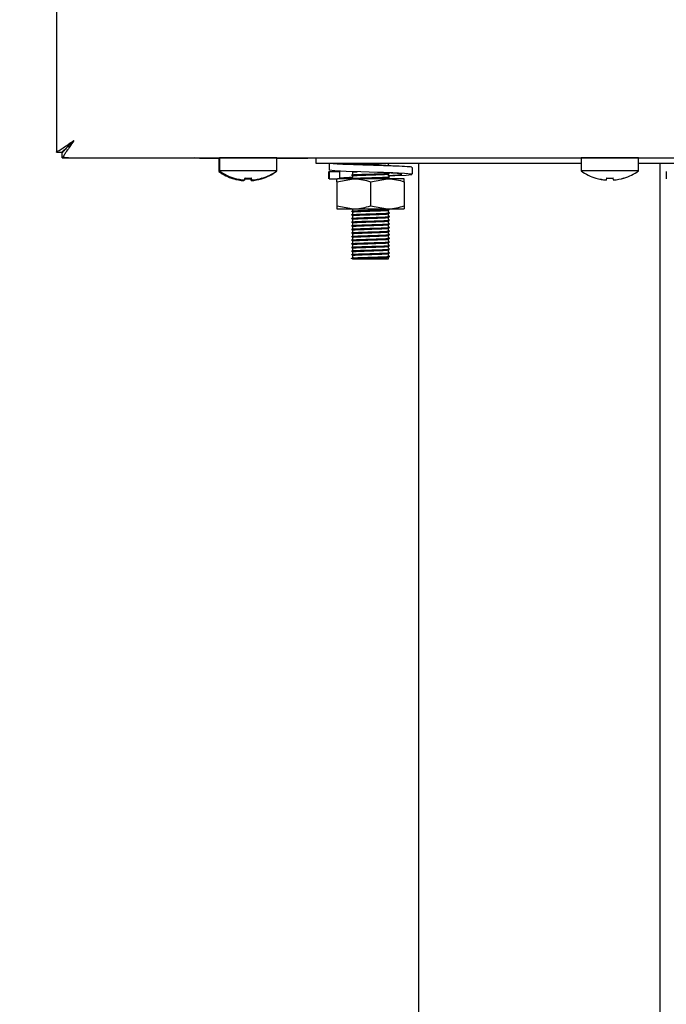
# Model space of a CAD drawing. Units: millimetres. Extents: x 5 to 415, y 5 to 292.
# Drawn here: x 190 to 200, y 110 to 127 of the extents above; entities that cross this region are included whole.
import ezdxf

# ---------------------------------------------------------------- set-up
doc = ezdxf.new("R2010")
doc.units = ezdxf.units.MM
doc.layers.add('FORMAT', color=7, linetype='Continuous')
doc.styles.add('SLDTEXTSTYLE0', font='TXT', dxfattribs={"width": 0.75})
doc.dimstyles.new('SLDDIMSTYLE1', dxfattribs={"dimtxt": 3.5, "dimasz": 3.302, "dimexe": 0, "dimexo": 0.0625, "dimgap": 0.875, "dimtad": 1, "dimdec": 1, "dimlfac": 10, "dimrnd": 1e-09, "dimzin": 12, "dimdsep": 46, "dimtxsty": 'SLDTEXTSTYLE0', "dimsah": 1, "dimcen": 0.09, "dimadec": 0, "dimazin": 3, "dimtfac": 1, "dimtdec": 1, "dimtofl": 0, "dimtmove": 0, "dimatfit": 3, "dimfxl": 0, "dimfrac": 2, "dimtolj": 1, "dimtzin": 12, "dimarcsym": 0})

# ---------------------------------------------------------------- blocks, each defined once
blk = doc.blocks.new('_D_4')
at = {"layer": 'FORMAT'}
for p, q in [((178.825, 151.381), (170.347, 151.381)), ((171.347, 61.211), (171.347, 151.381)), ((196.019, 61.211), (170.347, 61.211))]:
    blk.add_line(p, q, dxfattribs=at)
for points in [[(171.347, 151.381), (170.839, 148.079), (171.855, 148.079)], [(171.347, 61.211), (171.855, 64.513), (170.839, 64.513)]]:
    blk.add_solid(points, dxfattribs=at)
at = {"layer": 'FORMAT', "insert": (166.835, 108.038), "char_height": 3.5, "attachment_point": 1, "rotation": 90, "style": 'SLDTEXTSTYLE0'}
blk.add_mtext('900', dxfattribs=at)

msp = doc.modelspace()

# ---------------------------------------------------------------- linework, layer by layer
at = {"color": 7, "linetype": 'Continuous', "lineweight": 25}
for p, q in [((190.135, 130.265), (190.135, 124.359)), ((190.135, 124.359), (190.225, 124.359)), ((190.135, 124.358), (190.135, 124.359)), ((190.232, 124.262), (190.232, 124.352)), ((190.232, 124.262), (263.268, 124.262)), ((190.332, 124.261), (190.232, 124.261)), ((190.332, 124.261), (192.429, 124.261)), ((192.84, 124.251), (192.505, 124.251)), ((192.83, 124.251), (192.83, 124.037)), ((192.84, 124.261), (192.84, 124.047)), ((193.315, 124.261), (192.84, 124.261)), ((193.79, 124.261), (193.315, 124.261)), ((193.79, 124.047), (193.79, 124.261)), ((194.105, 124.251), (193.79, 124.251)), ((194.105, 124.251), (194.105, 124.262)), ((194.305, 124.251), (194.105, 124.251)), ((194.305, 124.262), (194.305, 124.251)), ((194.305, 124.261), (194.445, 124.261)), ((194.445, 124.171), (194.445, 124.262)), ((198.84, 124.171), (194.445, 124.171)), ((194.657, 124.171), (194.657, 124.057)), ((195.045, 124.171), (195.045, 124.168)), ((195.645, 124.138), (195.645, 124.171)), ((196.145, 66.711), (196.145, 124.171)), ((198.84, 124.261), (198.84, 124.047)), ((199.315, 124.261), (198.84, 124.261)), ((199.79, 124.261), (199.315, 124.261)), ((199.79, 124.047), (199.79, 124.261)), ((201.845, 124.171), (199.79, 124.171)), ((200.145, 124.171), (200.145, 66.711)), ((192.854, 124.037), (192.83, 124.037)), ((193.315, 124.047), (192.84, 124.047)), ((193.79, 124.047), (193.315, 124.047)), ((193.78, 124.037), (193.776, 124.037)), ((193.78, 124.037), (193.78, 124.04)), ((194.648, 124.035), (194.648, 123.917)), ((194.657, 124.031), (194.661, 124.035)), ((194.835, 124.031), (194.657, 124.031)), ((194.657, 124.031), (194.657, 123.917)), ((194.835, 124.031), (194.832, 124.036)), ((194.835, 123.917), (194.835, 124.031)), ((195.029, 124.035), (195.032, 124.036)), ((195.045, 124.026), (195.045, 123.988)), ((195.645, 123.958), (195.645, 123.996)), ((196.042, 123.99), (196.042, 124.105)), ((199.315, 124.047), (198.84, 124.047)), ((199.79, 124.047), (199.315, 124.047)), ((200.248, 124.035), (200.248, 123.917)), ((193.07, 123.918), (193.07, 123.916)), ((193.083, 123.928), (193.082, 123.925)), ((193.246, 123.896), (193.244, 123.885)), ((193.263, 123.929), (193.257, 123.896)), ((193.257, 123.896), (193.257, 123.895)), ((193.363, 123.885), (193.357, 123.916)), ((193.375, 123.896), (193.369, 123.929)), ((193.375, 123.896), (193.375, 123.895)), ((193.538, 123.915), (193.537, 123.917)), ((193.55, 123.926), (193.55, 123.928)), ((194.657, 123.917), (194.661, 123.921)), ((194.657, 123.917), (194.746, 123.917)), ((194.746, 123.917), (194.797, 123.917)), ((194.785, 123.867), (195.065, 123.917)), ((194.785, 123.867), (194.785, 123.467)), ((195.065, 123.917), (194.797, 123.917)), ((195.045, 123.966), (195.045, 123.928)), ((195.625, 123.917), (195.065, 123.917)), ((195.345, 123.867), (195.625, 123.917)), ((195.345, 123.867), (195.345, 123.467)), ((195.905, 123.917), (195.625, 123.917)), ((195.645, 123.917), (195.645, 123.936)), ((195.905, 123.867), (195.905, 123.467)), ((199.083, 123.928), (199.082, 123.925)), ((199.263, 123.929), (199.257, 123.896)), ((199.257, 123.896), (199.257, 123.895)), ((199.375, 123.896), (199.369, 123.929)), ((199.375, 123.896), (199.375, 123.895)), ((199.55, 123.926), (199.55, 123.928)), ((194.785, 123.467), (195.065, 123.417)), ((194.785, 123.417), (195.065, 123.417)), ((195.045, 123.417), (195.045, 123.388)), ((195.045, 123.366), (195.045, 123.328)), ((195.065, 123.417), (195.625, 123.417)), ((195.345, 123.467), (195.625, 123.417)), ((195.625, 123.417), (195.905, 123.417)), ((195.645, 123.358), (195.645, 123.396)), ((195.045, 123.306), (195.045, 123.268)), ((195.045, 123.246), (195.045, 123.208)), ((195.045, 123.186), (195.045, 123.148)), ((195.645, 123.298), (195.645, 123.336)), ((195.645, 123.238), (195.645, 123.276)), ((195.645, 123.178), (195.645, 123.216)), ((195.045, 123.126), (195.045, 123.088)), ((195.045, 123.066), (195.045, 123.028)), ((195.645, 123.118), (195.645, 123.156)), ((195.645, 123.058), (195.645, 123.096)), ((195.645, 122.998), (195.645, 123.036)), ((195.045, 123.006), (195.045, 122.968)), ((195.045, 122.946), (195.045, 122.908)), ((195.045, 122.886), (195.045, 122.848)), ((195.645, 122.938), (195.645, 122.976)), ((195.645, 122.878), (195.645, 122.916)), ((195.645, 122.818), (195.645, 122.856)), ((195.045, 122.826), (195.045, 122.788)), ((195.045, 122.766), (195.045, 122.728)), ((195.045, 122.706), (195.045, 122.668)), ((195.645, 122.758), (195.645, 122.796)), ((195.645, 122.698), (195.645, 122.736)), ((195.029, 122.595), (195.029, 122.599)), ((195.045, 122.586), (195.029, 122.595)), ((195.045, 122.646), (195.045, 122.608)), ((195.045, 122.608), (195.065, 122.612)), ((195.045, 122.586), (195.645, 122.586)), ((195.645, 122.638), (195.645, 122.676)), ((195.645, 122.586), (195.645, 122.616))]:
    msp.add_line(p, q, dxfattribs=at)
at = {"color": 7, "linetype": 'Continuous', "lineweight": 25, "flags": 128}
for points in [[(190.425, 124.552), (190.425, 124.552)], [(192.505, 124.251), (192.448, 124.256), (192.426, 124.262)], [(193.122, 124.262), (193.12, 124.261), (193.116, 124.261)], [(193.514, 124.261), (193.51, 124.261), (193.508, 124.262)], [(199.122, 124.262), (199.12, 124.261), (199.116, 124.261)], [(199.514, 124.261), (199.51, 124.261), (199.508, 124.262)], [(195.645, 123.966), (195.746, 123.969), (195.937, 123.978), (196.032, 123.987), (196.025, 123.995), (195.911, 124.004), (195.718, 124.013), (195.461, 124.022), (195.186, 124.031), (194.943, 124.039), (194.753, 124.048), (194.657, 124.057), (194.657, 124.057)]]:
    msp.add_lwpolyline(points, dxfattribs=at)
at = {"color": 7, "linetype": 'Continuous', "lineweight": 25}
for centre, radius, start, end in [((193.305, 124.681), 0.8, 233.5764, 252.9155), ((193.315, 124.691), 0.8, 233.5764, 253.0932), ((193.305, 124.681), 0.8, 286.9068, 306.4236), ((193.315, 124.691), 0.8, 287.0845, 306.4236), ((199.315, 124.691), 0.8, 233.5764, 253.0932), ((199.315, 124.691), 0.8, 287.0845, 306.4236), ((193.305, 124.689), 0.806, 253.0854, 265.7063), ((193.315, 124.699), 0.806, 253.2619, 265.8818), ((193.315, 124.701), 0.807, 253.2919, 265.896), ((193.305, 124.721), 0.807, 266.0906, 273.7336), ((193.315, 124.731), 0.807, 266.2664, 273.9094), ((193.315, 124.733), 0.806, 266.2968, 273.8793), ((193.305, 124.689), 0.806, 274.1182, 286.7381), ((193.315, 124.701), 0.807, 274.2793, 286.8844), ((193.315, 124.699), 0.806, 274.2937, 286.9146), ((199.315, 124.699), 0.806, 253.2619, 265.8818), ((199.315, 124.701), 0.807, 253.2919, 265.896), ((199.315, 124.731), 0.807, 266.2664, 273.9094), ((199.315, 124.733), 0.806, 266.2968, 273.8793), ((199.315, 124.701), 0.807, 274.2793, 286.8844), ((199.315, 124.699), 0.806, 274.2937, 286.9146)]:
    msp.add_arc(centre, radius, start, end, dxfattribs=at)
for points, knots in [([(190.135, 124.359), (190.136, 124.361), (190.139, 124.364), (190.161, 124.377), (190.192, 124.395), (190.239, 124.424), (190.315, 124.477), (190.384, 124.524), (190.425, 124.552)], [0, 0, 0, 0, 0.132156, 0.258879, 0.381361, 0.500924, 0.706412, 1, 1, 1, 1]), ([(190.225, 124.359), (190.226, 124.361), (190.228, 124.364), (190.243, 124.377), (190.264, 124.395), (190.297, 124.425), (190.35, 124.478), (190.397, 124.524), (190.425, 124.552)], [0, 0, 0, 0, 0.1218476, 0.240419, 0.3578725, 0.4764283, 0.6888142, 1, 1, 1, 1]), ([(190.425, 124.552), (190.399, 124.513), (190.351, 124.442), (190.29, 124.355), (190.254, 124.295), (190.237, 124.266), (190.233, 124.263), (190.232, 124.262)], [0, 0, 0, 0, 0.280664, 0.511718, 0.702839, 0.894258, 1, 1, 1, 1]), ([(190.425, 124.552), (190.395, 124.521), (190.345, 124.47), (190.285, 124.411), (190.252, 124.372), (190.237, 124.354), (190.233, 124.352), (190.232, 124.352)], [0, 0, 0, 0, 0.3414841, 0.5631794, 0.7388544, 0.9151577, 1, 1, 1, 1]), ([(196.029, 124.105), (196.031, 124.106), (196.036, 124.111), (195.925, 124.119), (195.726, 124.127), (195.464, 124.136), (195.185, 124.145), (194.931, 124.153), (194.734, 124.162), (194.683, 124.168), (194.657, 124.171)], [0, 0, 0, 0, 0.074856, 0.209357, 0.338554, 0.471892, 0.605231, 0.734428, 0.868929, 1, 1, 1, 1]), ([(195.462, 124.136), (195.462, 124.136), (195.399, 124.139), (195.253, 124.145), (195.061, 124.153), (194.904, 124.162), (194.858, 124.168), (194.835, 124.171)], [0, 0, 0, 0, 0.00069, 0.253003, 0.497468, 0.751984, 1, 1, 1, 1]), ([(195.029, 124.159), (195.033, 124.16), (195.041, 124.162), (195.106, 124.166), (195.179, 124.169), (195.231, 124.17), (195.246, 124.171)], [0, 0, 0, 0, 0.2924, 0.593366, 0.883405, 1, 1, 1, 1]), ([(195.102, 124.152), (195.109, 124.152), (195.133, 124.154), (195.214, 124.156), (195.334, 124.16), (195.46, 124.165), (195.555, 124.168), (195.587, 124.17), (195.6, 124.171)], [0, 0, 0, 0, 0.068012, 0.24772, 0.463367, 0.680604, 0.868734, 1, 1, 1, 1]), ([(195.029, 123.979), (195.033, 123.98), (195.041, 123.982), (195.106, 123.986), (195.205, 123.99), (195.334, 123.994), (195.467, 123.998), (195.574, 124.001), (195.646, 124.005), (195.656, 124.008), (195.661, 124.009)], [0, 0, 0, 0, 0.116484, 0.236381, 0.351924, 0.490575, 0.630247, 0.751206, 0.877135, 1, 1, 1, 1]), ([(195.029, 123.975), (195.033, 123.976), (195.041, 123.979), (195.106, 123.982), (195.205, 123.986), (195.334, 123.99), (195.467, 123.994), (195.574, 123.998), (195.646, 124.002), (195.656, 124.004), (195.661, 124.005)], [0, 0, 0, 0, 0.116384, 0.236294, 0.351851, 0.490517, 0.630205, 0.751178, 0.877121, 1, 1, 1, 1]), ([(195.045, 124.026), (195.048, 124.027), (195.055, 124.029), (195.099, 124.032), (195.121, 124.033)], [0, 0, 0, 0, 0.5042156, 1, 1, 1, 1]), ([(195.045, 123.966), (195.049, 123.967), (195.057, 123.969), (195.118, 123.973), (195.212, 123.976), (195.334, 123.98), (195.461, 123.985), (195.562, 123.988), (195.631, 123.992), (195.64, 123.995), (195.645, 123.996)], [0, 0, 0, 0, 0.116484, 0.236381, 0.351924, 0.490574, 0.630247, 0.751205, 0.877135, 1, 1, 1, 1]), ([(195.645, 123.97), (195.691, 123.973), (195.79, 123.979), (195.867, 123.987), (195.874, 123.995), (195.799, 124.005), (195.656, 124.012), (195.527, 124.019), (195.462, 124.022)], [0, 0, 0, 0, 0.1466109, 0.3163911, 0.4861713, 0.6604014, 0.827751, 1, 1, 1, 1]), ([(195.661, 124.129), (195.658, 124.131), (195.653, 124.134), (195.647, 124.137), (195.645, 124.139)], [0, 0, 0, 0, 0.512836, 1, 1, 1, 1]), ([(194.785, 123.867), (194.785, 123.874), (194.785, 123.904), (194.785, 123.911), (194.785, 123.917)], [0, 0, 0, 0, 0.257551, 1, 1, 1, 1]), ([(194.832, 123.922), (194.829, 123.923), (194.821, 123.927), (194.897, 123.935), (194.981, 123.94), (195.043, 123.943), (195.045, 123.943)], [0, 0, 0, 0, 0.172126, 0.58951, 0.990412, 1, 1, 1, 1]), ([(195.029, 123.919), (195.033, 123.92), (195.041, 123.922), (195.106, 123.926), (195.205, 123.93), (195.334, 123.934), (195.467, 123.938), (195.575, 123.941), (195.641, 123.945), (195.669, 123.948), (195.659, 123.949), (195.657, 123.95)], [0, 0, 0, 0, 0.113979, 0.231296, 0.344354, 0.480022, 0.61669, 0.735047, 0.858267, 0.97849, 1, 1, 1, 1]), ([(195.029, 123.915), (195.033, 123.916), (195.041, 123.919), (195.106, 123.922), (195.205, 123.926), (195.334, 123.93), (195.467, 123.934), (195.574, 123.938), (195.646, 123.942), (195.656, 123.944), (195.661, 123.945)], [0, 0, 0, 0, 0.116384, 0.236294, 0.351851, 0.490517, 0.630205, 0.751178, 0.877121, 1, 1, 1, 1]), ([(195.065, 123.917), (195.072, 123.917), (195.166, 123.916), (195.259, 123.891), (195.345, 123.867)], [0, 0, 0, 0, 0.070207, 1, 1, 1, 1]), ([(195.225, 123.917), (195.261, 123.918), (195.339, 123.921), (195.461, 123.925), (195.562, 123.928), (195.631, 123.932), (195.64, 123.935), (195.645, 123.936)], [0, 0, 0, 0, 0.192241, 0.41371, 0.605505, 0.805182, 1, 1, 1, 1]), ([(195.625, 123.917), (195.632, 123.917), (195.726, 123.916), (195.819, 123.891), (195.905, 123.867)], [0, 0, 0, 0, 0.0702072, 1, 1, 1, 1]), ([(195.661, 123.949), (195.658, 123.951), (195.653, 123.954), (195.647, 123.957), (195.645, 123.959)], [0, 0, 0, 0, 0.512836, 1, 1, 1, 1]), ([(195.905, 123.867), (195.905, 123.874), (195.905, 123.904), (195.905, 123.911), (195.905, 123.917)], [0, 0, 0, 0, 0.257551, 1, 1, 1, 1]), ([(194.785, 123.467), (194.785, 123.459), (194.785, 123.43), (194.785, 123.422), (194.785, 123.417)], [0, 0, 0, 0, 0.257551, 1, 1, 1, 1]), ([(195.029, 123.379), (195.033, 123.38), (195.041, 123.382), (195.106, 123.386), (195.205, 123.39), (195.334, 123.394), (195.467, 123.398), (195.575, 123.401), (195.641, 123.405), (195.669, 123.408), (195.659, 123.409), (195.657, 123.41)], [0, 0, 0, 0, 0.113979, 0.231296, 0.344354, 0.480022, 0.61669, 0.735047, 0.858267, 0.97849, 1, 1, 1, 1]), ([(195.029, 123.375), (195.033, 123.376), (195.041, 123.379), (195.106, 123.382), (195.205, 123.386), (195.334, 123.39), (195.467, 123.394), (195.574, 123.398), (195.646, 123.402), (195.656, 123.404), (195.661, 123.405)], [0, 0, 0, 0, 0.116384, 0.236294, 0.351851, 0.490517, 0.630205, 0.751178, 0.877121, 1, 1, 1, 1]), ([(195.029, 123.319), (195.033, 123.32), (195.041, 123.322), (195.106, 123.326), (195.205, 123.33), (195.334, 123.334), (195.467, 123.338), (195.575, 123.341), (195.641, 123.345), (195.669, 123.348), (195.659, 123.349), (195.657, 123.35)], [0, 0, 0, 0, 0.113979, 0.231296, 0.344354, 0.480022, 0.61669, 0.735047, 0.858267, 0.97849, 1, 1, 1, 1]), ([(195.029, 123.315), (195.033, 123.316), (195.041, 123.319), (195.106, 123.322), (195.205, 123.326), (195.334, 123.33), (195.467, 123.334), (195.574, 123.338), (195.646, 123.342), (195.656, 123.344), (195.661, 123.345)], [0, 0, 0, 0, 0.116384, 0.236294, 0.351851, 0.490517, 0.630205, 0.751178, 0.877121, 1, 1, 1, 1]), ([(195.045, 123.366), (195.049, 123.367), (195.057, 123.369), (195.118, 123.373), (195.212, 123.376), (195.334, 123.38), (195.461, 123.385), (195.562, 123.388), (195.631, 123.392), (195.64, 123.395), (195.645, 123.396)], [0, 0, 0, 0, 0.116484, 0.236381, 0.351924, 0.490574, 0.630247, 0.751205, 0.877135, 1, 1, 1, 1]), ([(195.065, 123.417), (195.072, 123.417), (195.166, 123.418), (195.259, 123.443), (195.345, 123.467)], [0, 0, 0, 0, 0.0702072, 1, 1, 1, 1]), ([(195.625, 123.417), (195.632, 123.417), (195.726, 123.418), (195.819, 123.443), (195.905, 123.467)], [0, 0, 0, 0, 0.070207, 1, 1, 1, 1]), ([(195.661, 123.349), (195.658, 123.351), (195.653, 123.354), (195.647, 123.357), (195.645, 123.359)], [0, 0, 0, 0, 0.512836, 1, 1, 1, 1]), ([(195.905, 123.467), (195.905, 123.459), (195.905, 123.43), (195.905, 123.422), (195.905, 123.417)], [0, 0, 0, 0, 0.257551, 1, 1, 1, 1]), ([(195.029, 123.259), (195.033, 123.26), (195.041, 123.262), (195.106, 123.266), (195.205, 123.27), (195.334, 123.274), (195.467, 123.278), (195.575, 123.281), (195.641, 123.285), (195.669, 123.288), (195.659, 123.289), (195.657, 123.29)], [0, 0, 0, 0, 0.113979, 0.231296, 0.344354, 0.480022, 0.61669, 0.735047, 0.858267, 0.97849, 1, 1, 1, 1]), ([(195.029, 123.255), (195.033, 123.256), (195.041, 123.259), (195.106, 123.262), (195.205, 123.266), (195.334, 123.27), (195.467, 123.274), (195.574, 123.278), (195.646, 123.282), (195.656, 123.284), (195.661, 123.285)], [0, 0, 0, 0, 0.116384, 0.236294, 0.351851, 0.490517, 0.630205, 0.751178, 0.877121, 1, 1, 1, 1]), ([(195.029, 123.199), (195.033, 123.2), (195.041, 123.202), (195.106, 123.206), (195.205, 123.21), (195.334, 123.214), (195.467, 123.218), (195.575, 123.221), (195.641, 123.225), (195.669, 123.228), (195.659, 123.229), (195.657, 123.23)], [0, 0, 0, 0, 0.113979, 0.231296, 0.344354, 0.480022, 0.61669, 0.735047, 0.858267, 0.97849, 1, 1, 1, 1]), ([(195.029, 123.195), (195.033, 123.196), (195.041, 123.199), (195.106, 123.202), (195.205, 123.206), (195.334, 123.21), (195.467, 123.214), (195.574, 123.218), (195.646, 123.222), (195.656, 123.224), (195.661, 123.225)], [0, 0, 0, 0, 0.116384, 0.236294, 0.351851, 0.490517, 0.630205, 0.751178, 0.877121, 1, 1, 1, 1]), ([(195.045, 123.306), (195.049, 123.307), (195.057, 123.309), (195.118, 123.313), (195.212, 123.316), (195.334, 123.32), (195.461, 123.325), (195.562, 123.328), (195.631, 123.332), (195.64, 123.335), (195.645, 123.336)], [0, 0, 0, 0, 0.116484, 0.236381, 0.351924, 0.490574, 0.630247, 0.751205, 0.877135, 1, 1, 1, 1]), ([(195.045, 123.246), (195.049, 123.247), (195.057, 123.249), (195.118, 123.253), (195.212, 123.256), (195.334, 123.26), (195.461, 123.265), (195.562, 123.268), (195.631, 123.272), (195.64, 123.275), (195.645, 123.276)], [0, 0, 0, 0, 0.116484, 0.236381, 0.351924, 0.490574, 0.630247, 0.751205, 0.877135, 1, 1, 1, 1]), ([(195.045, 123.186), (195.049, 123.187), (195.057, 123.189), (195.118, 123.193), (195.212, 123.196), (195.334, 123.2), (195.461, 123.205), (195.562, 123.208), (195.631, 123.212), (195.64, 123.215), (195.645, 123.216)], [0, 0, 0, 0, 0.116484, 0.236381, 0.351924, 0.490574, 0.630247, 0.751205, 0.877135, 1, 1, 1, 1]), ([(195.661, 123.289), (195.658, 123.291), (195.653, 123.294), (195.647, 123.297), (195.645, 123.299)], [0, 0, 0, 0, 0.512836, 1, 1, 1, 1]), ([(195.661, 123.229), (195.658, 123.231), (195.653, 123.234), (195.647, 123.237), (195.645, 123.239)], [0, 0, 0, 0, 0.512836, 1, 1, 1, 1]), ([(195.661, 123.169), (195.658, 123.171), (195.653, 123.174), (195.647, 123.177), (195.645, 123.179)], [0, 0, 0, 0, 0.512836, 1, 1, 1, 1]), ([(195.029, 123.139), (195.033, 123.14), (195.041, 123.142), (195.106, 123.146), (195.205, 123.15), (195.334, 123.154), (195.467, 123.158), (195.575, 123.161), (195.641, 123.165), (195.669, 123.168), (195.659, 123.169), (195.657, 123.17)], [0, 0, 0, 0, 0.113979, 0.231296, 0.344354, 0.480022, 0.61669, 0.735047, 0.858267, 0.97849, 1, 1, 1, 1]), ([(195.029, 123.135), (195.033, 123.136), (195.041, 123.139), (195.106, 123.142), (195.205, 123.146), (195.334, 123.15), (195.467, 123.154), (195.574, 123.158), (195.646, 123.162), (195.656, 123.164), (195.661, 123.165)], [0, 0, 0, 0, 0.116384, 0.236294, 0.351851, 0.490517, 0.630205, 0.751178, 0.877121, 1, 1, 1, 1]), ([(195.029, 123.079), (195.033, 123.08), (195.041, 123.082), (195.106, 123.086), (195.205, 123.09), (195.334, 123.094), (195.467, 123.098), (195.575, 123.101), (195.641, 123.105), (195.669, 123.108), (195.659, 123.109), (195.657, 123.11)], [0, 0, 0, 0, 0.113979, 0.231296, 0.344354, 0.480022, 0.61669, 0.735047, 0.858267, 0.97849, 1, 1, 1, 1]), ([(195.029, 123.075), (195.033, 123.076), (195.041, 123.079), (195.106, 123.082), (195.205, 123.086), (195.334, 123.09), (195.467, 123.094), (195.574, 123.098), (195.646, 123.102), (195.656, 123.104), (195.661, 123.105)], [0, 0, 0, 0, 0.116384, 0.236294, 0.351851, 0.490517, 0.630205, 0.751178, 0.877121, 1, 1, 1, 1]), ([(195.029, 123.019), (195.033, 123.02), (195.041, 123.022), (195.106, 123.026), (195.205, 123.03), (195.334, 123.034), (195.467, 123.038), (195.575, 123.041), (195.641, 123.045), (195.669, 123.048), (195.659, 123.049), (195.657, 123.05)], [0, 0, 0, 0, 0.113979, 0.231296, 0.344354, 0.480022, 0.61669, 0.735047, 0.858267, 0.97849, 1, 1, 1, 1]), ([(195.029, 123.015), (195.033, 123.016), (195.041, 123.019), (195.106, 123.022), (195.205, 123.026), (195.334, 123.03), (195.467, 123.034), (195.574, 123.038), (195.646, 123.042), (195.656, 123.044), (195.661, 123.045)], [0, 0, 0, 0, 0.116384, 0.236294, 0.351851, 0.490517, 0.630205, 0.751178, 0.877121, 1, 1, 1, 1]), ([(195.045, 123.126), (195.049, 123.127), (195.057, 123.129), (195.118, 123.133), (195.212, 123.136), (195.334, 123.14), (195.461, 123.145), (195.562, 123.148), (195.631, 123.152), (195.64, 123.155), (195.645, 123.156)], [0, 0, 0, 0, 0.116484, 0.236381, 0.351924, 0.490574, 0.630247, 0.751205, 0.877135, 1, 1, 1, 1]), ([(195.045, 123.066), (195.049, 123.067), (195.057, 123.069), (195.118, 123.073), (195.212, 123.076), (195.334, 123.08), (195.461, 123.085), (195.562, 123.088), (195.631, 123.092), (195.64, 123.095), (195.645, 123.096)], [0, 0, 0, 0, 0.116484, 0.236381, 0.351924, 0.490574, 0.630247, 0.751205, 0.877135, 1, 1, 1, 1]), ([(195.045, 123.006), (195.049, 123.007), (195.057, 123.009), (195.118, 123.013), (195.212, 123.016), (195.334, 123.02), (195.461, 123.025), (195.562, 123.028), (195.631, 123.032), (195.64, 123.035), (195.645, 123.036)], [0, 0, 0, 0, 0.116484, 0.236381, 0.351924, 0.490574, 0.630247, 0.751205, 0.877135, 1, 1, 1, 1]), ([(195.661, 123.109), (195.658, 123.111), (195.653, 123.114), (195.647, 123.117), (195.645, 123.119)], [0, 0, 0, 0, 0.512836, 1, 1, 1, 1]), ([(195.661, 123.049), (195.658, 123.051), (195.653, 123.054), (195.647, 123.057), (195.645, 123.059)], [0, 0, 0, 0, 0.512836, 1, 1, 1, 1]), ([(195.029, 122.959), (195.033, 122.96), (195.041, 122.962), (195.106, 122.966), (195.205, 122.97), (195.334, 122.974), (195.467, 122.978), (195.575, 122.981), (195.641, 122.985), (195.669, 122.988), (195.659, 122.989), (195.657, 122.99)], [0, 0, 0, 0, 0.113979, 0.231296, 0.344354, 0.480022, 0.61669, 0.735047, 0.858267, 0.97849, 1, 1, 1, 1]), ([(195.029, 122.955), (195.033, 122.956), (195.041, 122.959), (195.106, 122.962), (195.205, 122.966), (195.334, 122.97), (195.467, 122.974), (195.574, 122.978), (195.646, 122.982), (195.656, 122.984), (195.661, 122.985)], [0, 0, 0, 0, 0.116384, 0.236294, 0.351851, 0.490517, 0.630205, 0.751178, 0.877121, 1, 1, 1, 1]), ([(195.029, 122.899), (195.033, 122.9), (195.041, 122.902), (195.106, 122.906), (195.205, 122.91), (195.334, 122.914), (195.467, 122.918), (195.575, 122.921), (195.641, 122.925), (195.669, 122.928), (195.659, 122.929), (195.657, 122.93)], [0, 0, 0, 0, 0.113979, 0.231296, 0.344354, 0.480022, 0.61669, 0.735047, 0.858267, 0.97849, 1, 1, 1, 1]), ([(195.029, 122.895), (195.033, 122.896), (195.041, 122.899), (195.106, 122.902), (195.205, 122.906), (195.334, 122.91), (195.467, 122.914), (195.574, 122.918), (195.646, 122.922), (195.656, 122.924), (195.661, 122.925)], [0, 0, 0, 0, 0.116384, 0.236294, 0.351851, 0.490517, 0.630205, 0.751178, 0.877121, 1, 1, 1, 1]), ([(195.029, 122.839), (195.033, 122.84), (195.041, 122.842), (195.106, 122.846), (195.205, 122.85), (195.334, 122.854), (195.467, 122.858), (195.575, 122.861), (195.641, 122.865), (195.669, 122.868), (195.659, 122.869), (195.657, 122.87)], [0, 0, 0, 0, 0.113979, 0.231296, 0.344354, 0.480022, 0.61669, 0.735047, 0.858267, 0.97849, 1, 1, 1, 1]), ([(195.029, 122.835), (195.033, 122.836), (195.041, 122.839), (195.106, 122.842), (195.205, 122.846), (195.334, 122.85), (195.467, 122.854), (195.574, 122.858), (195.646, 122.862), (195.656, 122.864), (195.661, 122.865)], [0, 0, 0, 0, 0.116384, 0.236294, 0.351851, 0.490517, 0.630205, 0.751178, 0.877121, 1, 1, 1, 1]), ([(195.045, 122.946), (195.049, 122.947), (195.057, 122.949), (195.118, 122.953), (195.212, 122.956), (195.334, 122.96), (195.461, 122.965), (195.562, 122.968), (195.631, 122.972), (195.64, 122.975), (195.645, 122.976)], [0, 0, 0, 0, 0.116484, 0.236381, 0.351924, 0.490574, 0.630247, 0.751205, 0.877135, 1, 1, 1, 1]), ([(195.045, 122.886), (195.049, 122.887), (195.057, 122.889), (195.118, 122.893), (195.212, 122.896), (195.334, 122.9), (195.461, 122.905), (195.562, 122.908), (195.631, 122.912), (195.64, 122.915), (195.645, 122.916)], [0, 0, 0, 0, 0.116484, 0.236381, 0.351924, 0.490574, 0.630247, 0.751205, 0.877135, 1, 1, 1, 1]), ([(195.045, 122.826), (195.049, 122.827), (195.057, 122.829), (195.118, 122.833), (195.212, 122.836), (195.334, 122.84), (195.461, 122.845), (195.562, 122.848), (195.631, 122.852), (195.64, 122.855), (195.645, 122.856)], [0, 0, 0, 0, 0.116484, 0.236381, 0.351924, 0.490574, 0.630247, 0.751205, 0.877135, 1, 1, 1, 1]), ([(195.661, 122.989), (195.658, 122.991), (195.653, 122.994), (195.647, 122.997), (195.645, 122.999)], [0, 0, 0, 0, 0.5128363, 1, 1, 1, 1]), ([(195.661, 122.929), (195.658, 122.931), (195.653, 122.934), (195.647, 122.937), (195.645, 122.939)], [0, 0, 0, 0, 0.512836, 1, 1, 1, 1]), ([(195.661, 122.869), (195.658, 122.871), (195.653, 122.874), (195.647, 122.877), (195.645, 122.879)], [0, 0, 0, 0, 0.5128363, 1, 1, 1, 1]), ([(195.029, 122.779), (195.033, 122.78), (195.041, 122.782), (195.106, 122.786), (195.205, 122.79), (195.334, 122.794), (195.467, 122.798), (195.575, 122.801), (195.641, 122.805), (195.669, 122.808), (195.659, 122.809), (195.657, 122.81)], [0, 0, 0, 0, 0.113979, 0.231296, 0.344354, 0.480022, 0.61669, 0.735047, 0.858267, 0.97849, 1, 1, 1, 1]), ([(195.029, 122.775), (195.033, 122.776), (195.041, 122.779), (195.106, 122.782), (195.205, 122.786), (195.334, 122.79), (195.467, 122.794), (195.574, 122.798), (195.646, 122.802), (195.656, 122.804), (195.661, 122.805)], [0, 0, 0, 0, 0.116384, 0.236294, 0.351851, 0.490517, 0.630205, 0.751178, 0.877121, 1, 1, 1, 1]), ([(195.029, 122.719), (195.033, 122.72), (195.041, 122.722), (195.106, 122.726), (195.205, 122.73), (195.334, 122.734), (195.467, 122.738), (195.575, 122.741), (195.641, 122.745), (195.669, 122.748), (195.659, 122.749), (195.657, 122.75)], [0, 0, 0, 0, 0.113979, 0.231296, 0.344354, 0.480022, 0.61669, 0.735047, 0.858267, 0.97849, 1, 1, 1, 1]), ([(195.029, 122.715), (195.033, 122.716), (195.041, 122.719), (195.106, 122.722), (195.205, 122.726), (195.334, 122.73), (195.467, 122.734), (195.574, 122.738), (195.646, 122.742), (195.656, 122.744), (195.661, 122.745)], [0, 0, 0, 0, 0.116384, 0.236294, 0.351851, 0.490517, 0.630205, 0.751178, 0.877121, 1, 1, 1, 1]), ([(195.029, 122.659), (195.033, 122.66), (195.041, 122.662), (195.106, 122.666), (195.205, 122.67), (195.334, 122.674), (195.467, 122.678), (195.575, 122.681), (195.641, 122.685), (195.669, 122.688), (195.659, 122.689), (195.657, 122.69)], [0, 0, 0, 0, 0.113979, 0.231296, 0.344354, 0.480022, 0.61669, 0.735047, 0.858267, 0.97849, 1, 1, 1, 1]), ([(195.029, 122.655), (195.033, 122.656), (195.041, 122.659), (195.106, 122.662), (195.205, 122.666), (195.334, 122.67), (195.467, 122.674), (195.574, 122.678), (195.646, 122.682), (195.656, 122.684), (195.661, 122.685)], [0, 0, 0, 0, 0.116384, 0.236294, 0.351851, 0.490517, 0.630205, 0.751178, 0.877121, 1, 1, 1, 1]), ([(195.045, 122.766), (195.049, 122.767), (195.057, 122.769), (195.118, 122.773), (195.212, 122.776), (195.334, 122.78), (195.461, 122.785), (195.562, 122.788), (195.631, 122.792), (195.64, 122.795), (195.645, 122.796)], [0, 0, 0, 0, 0.116484, 0.236381, 0.351924, 0.490574, 0.630247, 0.751205, 0.877135, 1, 1, 1, 1]), ([(195.045, 122.706), (195.049, 122.707), (195.057, 122.709), (195.118, 122.713), (195.212, 122.716), (195.334, 122.72), (195.461, 122.725), (195.562, 122.728), (195.631, 122.732), (195.64, 122.735), (195.645, 122.736)], [0, 0, 0, 0, 0.116484, 0.236381, 0.351924, 0.490574, 0.630247, 0.751205, 0.877135, 1, 1, 1, 1]), ([(195.661, 122.809), (195.658, 122.811), (195.653, 122.814), (195.647, 122.817), (195.645, 122.819)], [0, 0, 0, 0, 0.512836, 1, 1, 1, 1]), ([(195.661, 122.749), (195.658, 122.751), (195.653, 122.754), (195.647, 122.757), (195.645, 122.759)], [0, 0, 0, 0, 0.512836, 1, 1, 1, 1]), ([(195.661, 122.689), (195.658, 122.691), (195.653, 122.694), (195.647, 122.697), (195.645, 122.699)], [0, 0, 0, 0, 0.512836, 1, 1, 1, 1]), ([(195.029, 122.599), (195.033, 122.6), (195.041, 122.602), (195.106, 122.606), (195.205, 122.61), (195.334, 122.614), (195.467, 122.618), (195.575, 122.621), (195.641, 122.625), (195.669, 122.628), (195.659, 122.629), (195.657, 122.63)], [0, 0, 0, 0, 0.113979, 0.231296, 0.344354, 0.480022, 0.61669, 0.735047, 0.858267, 0.97849, 1, 1, 1, 1]), ([(195.029, 122.595), (195.033, 122.596), (195.041, 122.599), (195.106, 122.602), (195.205, 122.606), (195.334, 122.61), (195.467, 122.614), (195.574, 122.618), (195.646, 122.622), (195.656, 122.624), (195.661, 122.625)], [0, 0, 0, 0, 0.116484, 0.236381, 0.351924, 0.490575, 0.630247, 0.751206, 0.877135, 1, 1, 1, 1]), ([(195.045, 122.646), (195.049, 122.647), (195.057, 122.649), (195.118, 122.653), (195.212, 122.656), (195.334, 122.66), (195.461, 122.665), (195.562, 122.668), (195.631, 122.672), (195.64, 122.675), (195.645, 122.676)], [0, 0, 0, 0, 0.116484, 0.236381, 0.351924, 0.490574, 0.630247, 0.751205, 0.877135, 1, 1, 1, 1]), ([(195.045, 122.586), (195.049, 122.587), (195.057, 122.589), (195.118, 122.593), (195.212, 122.596), (195.334, 122.6), (195.461, 122.605), (195.562, 122.608), (195.631, 122.612), (195.64, 122.615), (195.645, 122.616)], [0, 0, 0, 0, 0.116484, 0.236381, 0.351924, 0.490574, 0.630247, 0.751205, 0.877135, 1, 1, 1, 1]), ([(195.661, 122.629), (195.658, 122.631), (195.653, 122.634), (195.647, 122.637), (195.645, 122.639)], [0, 0, 0, 0, 0.512836, 1, 1, 1, 1])]:
    msp.add_open_spline(points, degree=3, knots=knots, dxfattribs=at)

# ---------------------------------------------------------------- dimensions: what is measured, and where the dimension line sits
at = {"layer": 'FORMAT'}
dim = msp.add_linear_dim(base=(171.347, 151.381), p1=(197.019, 61.211), p2=(179.825, 151.381), angle=90, dimstyle='SLDDIMSTYLE1', dxfattribs=at)
dim.commit()
dim.dimension.update_dxf_attribs({"geometry": '_D_4', "text_midpoint": (171.347, 111.917), "dimtype": 160})

doc.saveas('drawing.dxf')
